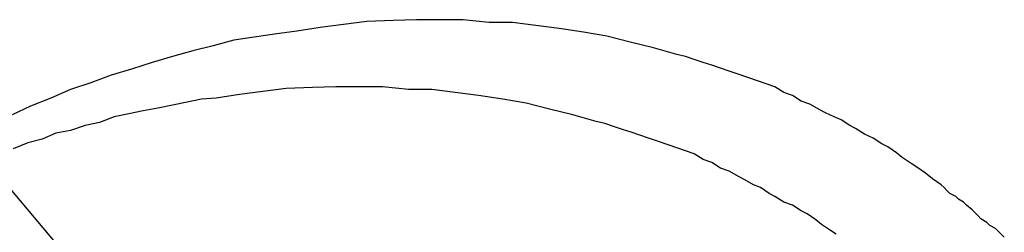
# Model space of a CAD drawing. Extents: x -88 to 88, y -25 to 25.
# Drawn here: x 11 to 11, y -14 to -14 of the extents above; entities that cross this region are included whole.
import ezdxf

# ---------------------------------------------------------------- set-up
doc = ezdxf.new("R2010")
doc.units = 0
doc.layers.get('0').update_dxf_attribs({"linetype": 'CONTINUOUS'})

msp = doc.modelspace()

# ---------------------------------------------------------------- linework, layer by layer
at = {"color": 0}
for points in [[(10.7959, -14.4398), (10.7953, -14.4392), (10.795, -14.4389), (10.7944, -14.4386), (10.7941, -14.4383), (10.7935, -14.4379), (10.7932, -14.4376), (10.7929, -14.4373), (10.7926, -14.437), (10.792, -14.4365), (10.7917, -14.4362), (10.7912, -14.4359), (10.7909, -14.4356), (10.7903, -14.4353), (10.79, -14.435), (10.7897, -14.4347), (10.7894, -14.4344), (10.7894, -14.4344), (10.7885, -14.4338), (10.7878, -14.4332), (10.7869, -14.4326), (10.7863, -14.4322), (10.7854, -14.4316), (10.7848, -14.4311), (10.7839, -14.4305), (10.7833, -14.4302), (10.7824, -14.4296), (10.7815, -14.4292), (10.7806, -14.4286), (10.78, -14.4283), (10.7791, -14.4277), (10.7784, -14.4274), (10.7775, -14.427), (10.7769, -14.4267), (10.7769, -14.4267), (10.7759, -14.4261), (10.775, -14.4258), (10.7741, -14.4252), (10.7732, -14.4249), (10.7723, -14.4243), (10.7714, -14.424), (10.7705, -14.4237), (10.7696, -14.4234), (10.7685, -14.423), (10.7676, -14.4227), (10.7667, -14.4224), (10.7658, -14.4221), (10.7649, -14.4218), (10.764, -14.4215), (10.7631, -14.4212), (10.7622, -14.421), (10.7622, -14.421), (10.7598, -14.4203), (10.7574, -14.4197), (10.755, -14.4191), (10.7526, -14.4187), (10.7501, -14.4183), (10.7477, -14.418), (10.7453, -14.4177), (10.7429, -14.4177), (10.7402, -14.4174), (10.7378, -14.4174), (10.7354, -14.4174), (10.733, -14.4175), (10.7303, -14.4176), (10.7279, -14.4179), (10.7255, -14.4182), (10.7231, -14.4186), (10.7231, -14.4186), (10.7208, -14.4189), (10.7187, -14.4192), (10.7166, -14.4195), (10.7145, -14.4201), (10.7124, -14.4206), (10.7103, -14.4212), (10.7082, -14.4218), (10.7061, -14.4225), (10.704, -14.4231), (10.7019, -14.4239), (10.6998, -14.4246), (10.6978, -14.4255), (10.6957, -14.4263), (10.6938, -14.4272)], [(10.7494, -14.5013), (10.6799, -14.4185)], [(10.7494, -14.5013), (10.6799, -14.4185)], [(10.7494, -14.5013), (10.6799, -14.4185)], [(10.7494, -14.5013), (10.6799, -14.4185)], [(10.7494, -14.5013), (10.6799, -14.4185)], [(10.7494, -14.5013), (10.6799, -14.4185)], [(10.7494, -14.5013), (10.6799, -14.4185)], [(10.7494, -14.5013), (10.6799, -14.4185)], [(10.7494, -14.5013), (10.6799, -14.4185)], [(10.7494, -14.5013), (10.6799, -14.4185)], [(10.7494, -14.5013), (10.6799, -14.4185)], [(10.7494, -14.5013), (10.6799, -14.4185)], [(10.7494, -14.5013), (10.6799, -14.4185)], [(10.7494, -14.5013), (10.6799, -14.4185)], [(10.7494, -14.5013), (10.6799, -14.4185)], [(10.7494, -14.5013), (10.6799, -14.4185)], [(10.7494, -14.5013), (10.6799, -14.4185)], [(10.7494, -14.5013), (10.6799, -14.4185)], [(10.7494, -14.5013), (10.6799, -14.4185)], [(10.7494, -14.5013), (10.6799, -14.4185)], [(10.7494, -14.5013), (10.6799, -14.4185)], [(10.7786, -14.4395), (10.778, -14.4391), (10.7771, -14.4385), (10.7765, -14.438), (10.7756, -14.4374), (10.775, -14.4371), (10.7741, -14.4365), (10.7732, -14.4362), (10.7723, -14.4356), (10.7717, -14.4353), (10.7708, -14.4347), (10.7701, -14.4344), (10.7692, -14.4339), (10.7686, -14.4336), (10.7686, -14.4336), (10.7676, -14.433), (10.7667, -14.4327), (10.7658, -14.4321), (10.7649, -14.4318), (10.764, -14.4312), (10.7631, -14.4309), (10.7622, -14.4306), (10.7613, -14.4303), (10.7602, -14.4299), (10.7593, -14.4296), (10.7584, -14.4293), (10.7575, -14.429), (10.7566, -14.4287), (10.7557, -14.4284), (10.7548, -14.4281), (10.7539, -14.4279), (10.7539, -14.4279), (10.7515, -14.4272), (10.7491, -14.4266), (10.7467, -14.426), (10.7443, -14.4256), (10.7418, -14.4252), (10.7394, -14.4249), (10.737, -14.4246), (10.7346, -14.4246), (10.7319, -14.4243), (10.7295, -14.4243), (10.7271, -14.4243), (10.7247, -14.4244), (10.722, -14.4245), (10.7196, -14.4248), (10.7172, -14.4251), (10.7148, -14.4255), (10.7148, -14.4255), (10.7133, -14.4256), (10.7118, -14.4259), (10.7103, -14.4262), (10.7088, -14.4265), (10.7073, -14.4268), (10.7058, -14.4271), (10.7043, -14.4274), (10.7028, -14.428), (10.7013, -14.4283), (10.6998, -14.4288), (10.6983, -14.4291), (10.6969, -14.4297), (10.6954, -14.4301), (10.6939, -14.4307)]]:
    msp.add_lwpolyline(points, dxfattribs=at)

doc.saveas('drawing.dxf')
